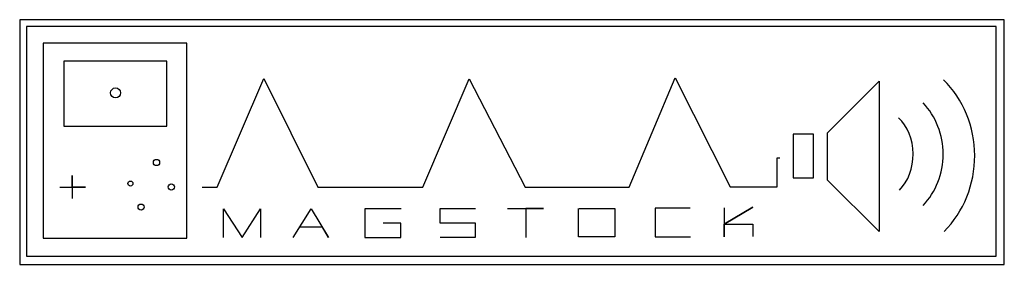
# Model space of a CAD drawing. Extents: x -15 to 658, y -13 to 155.
import ezdxf

# ---------------------------------------------------------------- set-up
doc = ezdxf.new("R2010")
doc.units = 0
doc.layers.add('1mm', color=10, linetype='CONTINUOUS')
doc.layers.add('5mm', color=5, linetype='CONTINUOUS')

msp = doc.modelspace()

# ---------------------------------------------------------------- linework, layer by layer
at = {"layer": '1mm', "linetype": 'ByBlock'}
for p, q in [((401.42, 40.07), (433, 114.85)), ((433, 114.85), (470.53, 40.09)), ((119.62, 40.04), (151.61, 114.4)), ((151.61, 114.4), (188.56, 39.95)), ((260.38, 39.95), (292.07, 114.26)), ((292.07, 114.26), (330.33, 40.07)), ((537.1, 77.3), (572.39, 112.6)), ((572.39, 112.6), (572.39, 9.67)), ((537.1, 44.81), (537.1, 77.3)), ((502.63, 40.09), (502.63, 59.96)), ((502.63, 59.96), (504.56, 59.96)), ((20.46, 39.87), (20.46, 47.95)), ((20.46, 47.95), (20.46, 32.3)), ((572.39, 9.67), (537.1, 44.81)), ((12.21, 39.87), (29.57, 39.87)), ((29.57, 39.87), (20.46, 39.87)), ((109.38, 40.04), (119.62, 40.04)), ((188.56, 39.95), (260.38, 39.95)), ((330.33, 40.07), (401.42, 40.07)), ((470.53, 40.09), (502.63, 40.09)), ((124.12, 5.47), (124.12, 25.1)), ((124.12, 25.1), (136.75, 5.52)), ((136.75, 5.52), (149.4, 25.12)), ((149.4, 25.12), (149.4, 5.44)), ((171.61, 5.48), (183.93, 25.12)), ((183.93, 25.12), (195.97, 5.48)), ((245.46, 25.12), (220.78, 25.12)), ((220.78, 25.12), (220.78, 5.45)), ((296.46, 25.15), (272.08, 25.15)), ((272.08, 25.15), (272.08, 15.47)), ((318.19, 25.24), (343.01, 25.24)), ((343.01, 25.24), (330.77, 25.24)), ((330.77, 25.24), (330.77, 5.44)), ((366.87, 5.93), (366.87, 25.26)), ((367.27, 25.35), (391.63, 25.35)), ((391.63, 25.35), (391.63, 5.93)), ((443.17, 25.62), (419.3, 25.62)), ((419.3, 25.62), (419.3, 5.93)), ((486.08, 26.38), (466.51, 14.59)), ((466.54, 14.59), (486.08, 26.38)), ((466.54, 25.85), (466.54, 5.96)), ((245.33, 15.4), (233.21, 15.4)), ((245.33, 5.45), (245.33, 15.4)), ((272.08, 15.47), (296.28, 15.47)), ((296.28, 15.47), (296.28, 5.44)), ((466.51, 14.59), (486.01, 14.59)), ((466.54, 5.96), (466.54, 14.59)), ((486.01, 14.59), (486.01, 6.13)), ((191.67, 12.59), (176.11, 12.59)), ((195.97, 5.48), (191.67, 12.59)), ((220.78, 5.45), (245.33, 5.45)), ((296.28, 5.44), (272.16, 5.44)), ((391.63, 5.93), (366.87, 5.93)), ((419.3, 5.93), (443.39, 5.93))]:
    msp.add_line(p, q, dxfattribs=at)
for points in [[(-10.61, 149.95), (-10.61, -7.21), (652.5, -7.21), (652.5, 149.95)], [(98.93, 5.12), (98.93, 138.59), (0.75, 138.59), (0.75, 5.12)], [(14.9, 126.34), (14.9, 81.79), (85.24, 81.79), (85.24, 126.34)], [(513.65, 76.18), (513.65, 46.47), (527.67, 46.47), (527.67, 76.18)]]:
    msp.add_lwpolyline(points, close=True, dxfattribs=at)
for centre, radius in [((78.22, 56.86), 2.15), ((60.38, 42.47), 1.72), ((88.32, 40.1), 2.15), ((67.69, 26.35), 2.08)]:
    msp.add_circle(centre, radius, dxfattribs=at)
for centre, major_axis, ratio, start_param, end_param in [((570.28, 61.36), (0, 71.54), 0.944854, 3.90253, 5.530492), ((570.31, 62.53), (0, -49.42), 0.929348, 7.062056, 8.647307), ((572.9, 62.37), (0, -30.22), 0.75575, 0.63187, 2.54488)]:
    msp.add_ellipse(centre, major_axis=major_axis, ratio=ratio, start_param=start_param, end_param=end_param, dxfattribs=at)
at = {"layer": '5mm', "linetype": 'ByBlock'}
msp.add_lwpolyline([(-15.36, 154.72), (-15.36, -12.9), (658.1, -12.9), (658.1, 154.72)], close=True, dxfattribs=at)
msp.add_circle((50.21, 104.57), 3.4, dxfattribs=at)

doc.saveas('drawing.dxf')
